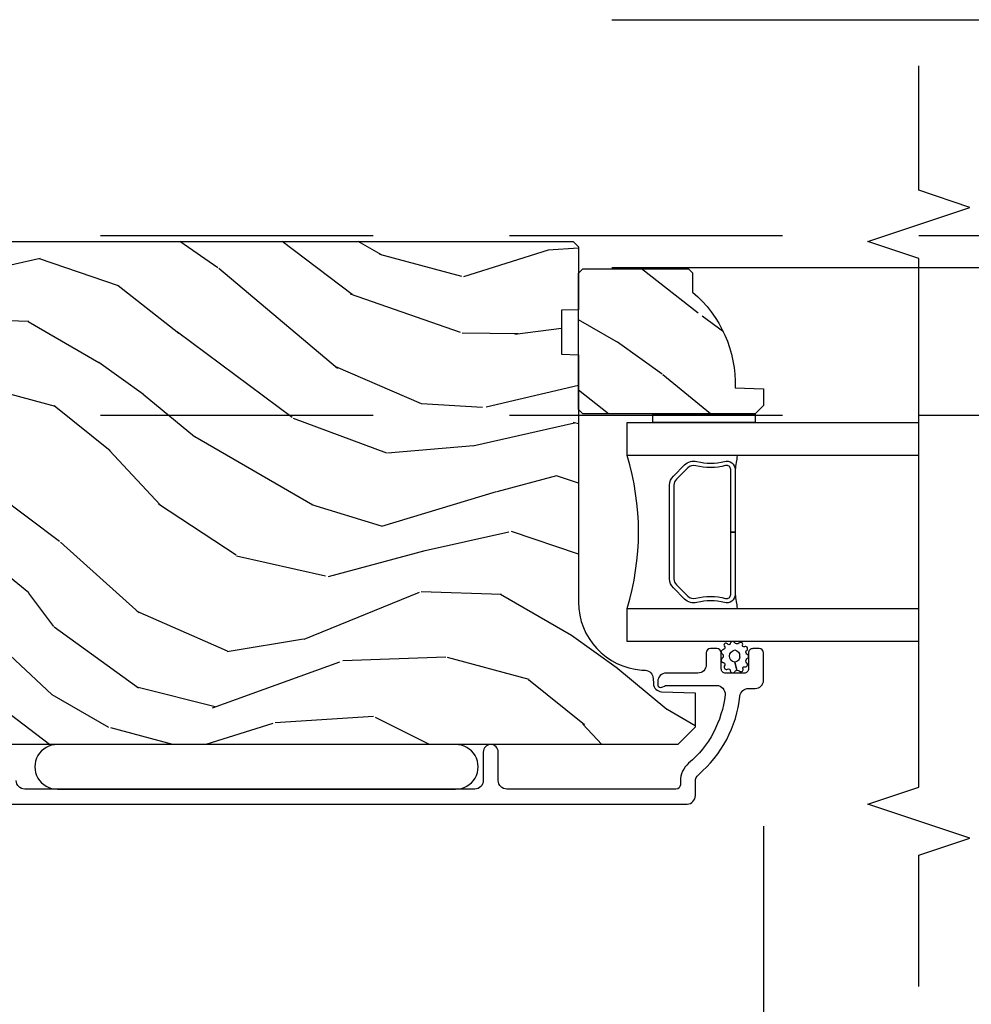
# Model space of a CAD drawing. Units: inches. Extents: x 1 to 731, y -15 to 156.
# Drawn here: x 34 to 37, y 19 to 23 of the extents above; entities that cross this region are included whole.
import ezdxf

# ---------------------------------------------------------------- set-up
doc = ezdxf.new("R2010")
doc.units = ezdxf.units.IN
doc.header["$MEASUREMENT"] = 0
doc.linetypes.add('ACAD_ISO03W100', pattern=[30, 12, -18])
doc.linetypes.add('DASHEDX2', pattern=[1.5, 1, -0.5])
doc.layers.get('Defpoints').update_dxf_attribs({"color": 253})
for name, color, linetype in [('ZP-ANNO-DIMS', 2, 'Continuous'), ('ZP-ANNO-MARK', 9, 'Continuous'), ('ZP-SECT-ALUM', 63, 'Continuous'), ('ZP-SECT-GLAS', 153, 'Continuous'), ('ZP-SECT-LOWR-TRCK', 155, 'ACAD_ISO03W100'), ('ZP-SECT-SEAL', 8, 'Continuous'), ('ZP-SECT-UPPR-TRCK', 155, 'DASHEDX2'), ('ZP-SECT-WDHA', 11, 'Continuous'), ('ZP-SECT-WOOD', 104, 'Continuous'), ('ZP-SECT-WSTP', 40, 'Continuous')]:
    doc.layers.add(name, color=color, linetype=linetype)
doc.styles.get("Standard").update_dxf_attribs({"font": 'arial.ttf'})
doc.dimstyles.new('3 inch Tick', dxfattribs={"dimtxt": 0.25, "dimasz": 0.125, "dimexe": 0.09375, "dimexo": 0.25, "dimgap": 0.0875, "dimtad": 1, "dimdec": 4, "dimzin": 10, "dimdsep": 46, "dimlunit": 5, "dimtxsty": 'Standard', "dimblk1": 'ARCHTICK', "dimblk2": 'ARCHTICK', "dimsah": 1, "dimcen": 0.09, "dimclrd": 256, "dimclre": 256, "dimclrt": 255, "dimadec": 3, "dimazin": 2, "dimtfac": 0.75, "dimtdec": 4, "dimtofl": 0, "dimtmove": 2, "dimatfit": 3, "dimfxl": 0, "dimfrac": 2, "dimtolj": 1, "dimtzin": 0, "dimlwd": -1, "dimlwe": -1, "dimarcsym": 0})

# ---------------------------------------------------------------- blocks, each defined once
blk = doc.blocks.new('CS AS MP ISF V J IS')
at = {"layer": 'ZP-SECT-WDHA'}
h = blk.add_hatch(dxfattribs=at)
h.set_pattern_fill('WOOD3', color=256, scale=2, angle=150, style=0, pattern_type=2)
h.set_pattern_definition([(145.2364, (-79.8854229766327, -75.84992492095742), (18.05256898966998, -12.73203708802756), [0.2408319999999999, -23.84235799999999]), (161.3099, (-80.0832690735412, -75.71260441288203), (-7.928202165339342, 2.267954045878478), [0.3059419999999986, -9.892097999999955]), (194.9999999999999, (-80.37307669467617, -75.61456593710889), (-1.000000309448952, -1.732051343550184), [0.2262739999999999, -2.602152]), (196.8475999999999, (-80.59164075928192, -75.67313000171478), (-39.24871375190077, -11.98075501449065), [0.4386339999999991, -43.42478999999989]), (162.9945999999999, (-81.011448380417, -75.80025813092587), (17.5884561754792, -5.535903348369024), [0.2668339999999998, -26.41649399999999]), (150, (-81.26661498540096, -75.72221965515317), (-2.732050807568877, -0.7320508075688766), [0.4999999999999999, -1.5]), (140.5376999999999, (-81.699627687293, -75.47221965515317), (7.660257238721528, -6.732048358268262), [0.2433099999999999, -11.922214]), (144.2894, (-80.15542297663222, -76.31757863900137), (14.58845495491913, -10.73205250813355), [0.2009979999999995, -19.89875399999994]), (150, (-80.31862805738973, -76.2002581309255), (-2.732050807568877, -0.7320508075688766), [0.2999999999999999, -1.7]), (178.3008, (-80.57843567852495, -76.05025813092587), (-25.05255930464865, 0.6076749037684308), [0.2952959999999985, -29.2343499999999]), (202.1249999999999, (-80.87360228350889, -76.04150168745517), (11.92820555975032, 4.66025061304534), [0.4560699999999994, -22.34743799999997]), (189.2893999999998, (-81.2960893965689, -76.21327083281838), (-15.3923055851125, -2.660252760710974), [0.2842539999999998, -28.14108799999998]), (156.3402, (-81.57661498540136, -76.25915540549911), (-14.85640700479468, 6.267945860199132), [0.3622159999999983, -17.74855399999989]), (138.1113, (-81.90838413076352, -76.11379642165073), (21.24869609599576, -19.19616797134225), [0.3883299999999993, -38.44464599999992]), (143.2902, (-80.46542297663262, -76.85451438934732), (-14.58846511503181, 10.73204120732396), [0.3423439999999999, -33.89214]), (153.3665, (-80.73987161391932, -76.64987337319624), (-28.71282271007186, 14.26792952531282), [0.3405879999999999, -33.71818599999998]), (183.6900999999998, (-81.04432025120576, -76.49719388127167), (4.464102183682126, -0.2679464387680241), [0.360555999999999, -6.850547999999983]), (197.4895999999999, (-81.40412787234135, -76.52039896202885), (-28.32050067326507, -9.052583188496449), [0.3255759999999994, -32.23206399999992]), (164.9314, (-81.71465346117355, -76.61824505893699), (-22.05255676375398, 5.803853388083517), [0.3104839999999979, -30.73786599999986]), (150, (-82.01446108230965, -76.53752709124026), (-2.732050807568877, -0.7320508075688766), [0.2399999999999999, -1.76]), (137.0054, (-82.22230717921747, -76.41752709124037), (-13.58846102032251, 12.46409818712976), [0.2668339999999995, -26.41649399999996]), (150, (-80.25235872697857, -75.2454762836708), (-2.732050807568877, -0.7320508075688766), [0, -2]), (13.15239999999995, (-80.64484584003884, -75.3652839048066), (-39.98076068225505, -9.248718676883675), [0.4386339999999999, -43.42478999999999]), (356.5651, (-81.21771771082757, -76.9975270912403), (2.732050658476127, 0.7320539175690276), [0.178886, -4.293249999999999]), (338.1301, (-81.03915364622179, -77.00824505893732), (11.39230381404811, -4.267950084652456), [0.2828419999999992, -13.85929199999998]), (306.8013999999999, (-80.77666653316254, -77.11360404278574), (6.660252246081218, -8.464103641230892), [0.1523159999999995, -15.07922999999997]), (176.5651, (-80.64484584003884, -75.3652839048066), (-2.732050658476127, -0.7320539175690274), [0.2236059999999999, -4.24853]), (156.7098, (-80.86805092079584, -75.35188644518465), (16.58845287751988, -7.267960788178644), [0.3423439999999999, -33.89214]), (139.8753, (-81.1824995580825, -75.21652746133648), (-26.44485304366461, 22.19616608827665), [0.5688579999999999, -56.31699199999999]), (139.6951999999999, (-79.77542297663302, -75.6593993321251), (-9.392311634114655, 7.732042892584754), [0.2236059999999999, -22.137072]), (165.5241, (-79.9459485654649, -75.51475831597352), (22.05255843557308, -5.803852451222572), [0.3736299999999992, -36.98945199999989]), (192.8788999999998, (-80.30771771082772, -75.42136085635255), (34.51666162505681, 7.784608470498086), [0.3820999999999997, -37.82784599999997]), (184.6951999999998, (-80.68020482388755, -75.50652746133645), (-24.32050674155793, -2.124376306249649), [0.3162279999999998, -31.30654799999999]), (159.4623, (-80.99537142887101, -75.53241203401765), (-9.660253517126403, 3.267953189122354), [0.3649659999999983, -11.80055999999995]), (143.4180999999999, (-81.33714057423339, -75.40437355824477), (27.44487951887241, -20.46408001742647), [0.523449999999998, -51.82155999999987]), (141.8698999999999, (-80.02542297663302, -76.09241203401714), (9.392305102417016, -7.7320494682698), [0.2828419999999999, -13.859292]), (161.3099, (-80.24791008969231, -75.91777101786582), (-7.928202165339342, 2.267954045878478), [0.3059419999999986, -9.892097999999955]), (192.5103999999998, (-80.53771771082728, -75.81973254209359), (29.05256462519007, 6.320483325522666), [0.3255759999999996, -32.23206399999995]), (194.9999999999999, (-80.85556380773568, -75.89025813092601), (-1.000000309448952, -1.732051343550184), [0.367696, -2.460732]), (167.354, (-81.21073041272001, -75.98542473591013), (26.51665849783281, -6.071808311187859), [0.3352619999999998, -33.19084799999997]), (146.6335, (-81.53785854193092, -75.91202727628777), (26.71280078336288, -17.73206911862456), [0.3405879999999998, -33.71818599999997]), (132.8973, (-81.82230717921783, -75.7247067682122), (-14.32051558036393, 15.19614634805593), [0.2720299999999998, -26.93091199999998]), (141.2537999999999, (-80.27542297663302, -76.5254247359101), (-11.12435030646009, 8.73205741344211), [0.2630579999999995, -26.04283399999997]), (164.9314, (-80.48058958161681, -76.36078371975807), (-22.05255676375398, 5.803853388083517), [0.3104839999999979, -30.73786599999986]), (182.0053999999997, (-80.780397202752, -76.28006575206135), (11.6602533155405, 0.196155392489407), [0.3773599999999981, -18.49060399999988]), (199.8990999999999, (-81.15752533196309, -76.29327083281831), (32.05255745225328, 11.51666578068246), [0.4967899999999995, -49.18217999999994]), (165.9454, (-81.62465346117432, -76.46236048625568), (7.928203338939849, -2.26794951082757), [0.2912039999999998, -14.26901599999999]), (143.9910000000001, (-81.907140574234, -76.39164251855917), (-16.32050832676353, 11.7320493763188), [0.3820999999999999, -37.82784599999999]), (126.8014, (-82.2162302276717, -76.16700150240766), (-6.660252246081215, 8.464103641230892), [0.1523159999999993, -15.07922999999995]), (140.5376999999999, (-80.5754229766323, -77.04503997818054), (7.660257238721528, -6.732048358268262), [0.2433099999999999, -11.922214]), (160.008, (-80.76326907354058, -76.89039896202874), (-21.05256158391519, 7.535891925485298), [0.3452539999999997, -34.18009999999997]), (187.4053999999999, (-81.08771771082746, -76.77236048625608), (-32.51665739997305, -4.320532849143662), [0.428018, -42.37384999999999]), (179.0546, (-80.5121663481147, -75.09547628367116), (-16.12435634627565, 0.07179710718364378), [0.2059119999999989, -20.38534799999986]), (160.7843, (-80.71805092079529, -75.09207882404942), (30.71281261115459, -10.80384612891513), [0.4275519999999998, -42.32756599999997]), (142.875, (-81.1217815903853, -74.9513608563523), (11.12435802899951, -8.732048211567218), [0.4837359999999982, -15.64077999999994])])
edge = h.paths.add_edge_path()
edge.add_arc((4.252260276582042, 2.909790205035534), 0.2499999999996634, 179.9999999999073, 265.9999999997751)
edge.add_line((4.234821158145053, 2.660399192470976), (4.247398288022225, 2.659519713875596))
edge.add_arc((4.245235837336082, 2.62859522831765), 0.03099999999990386, 1.9999999994918198, 85.99999999984209, ccw=False)
edge.add_line((4.276216952973584, 2.629677112715143), (4.276873580126733, 2.610873771248151))
edge.add_arc((4.307854695764419, 2.611955655645787), 0.03100000000009336, 181.9999999997366, 268.0000000002626)
edge.add_line((4.306772811366784, 2.5809745400081), (4.429612895114872, 2.576684869759191))
edge.add_line((4.429612895114872, 2.576684869759191), (4.429612895113962, 2.450437397365675))
edge.add_line((4.429612895113962, 2.450437397365675), (4.36661289511386, 2.387437397365574))
edge.add_line((4.36661289511386, 2.387437397365574), (0.5411132037727953, 2.387437397365574))
edge.add_line((0.5411132037727953, 2.387437397365574), (0.4789993958850687, 2.430001624363939))
edge.add_line((0.4789993958850687, 2.430001624363939), (0.4789993958850687, 2.506483172909356))
edge.add_line((0.4789993958850687, 2.506483172909356), (0.5099791504420068, 2.538563647867448))
edge.add_line((0.5099791504420068, 2.538563647867448), (0.6893961243925446, 2.544829026657425))
edge.add_arc((0.687734068154235, 2.592424090073067), 0.04762407471519282, 271.9999999997881, 447.6401915026279)
edge.add_line((0.6896949791792508, 2.640007777618592), (0.1466137977143376, 2.662369607537329))
edge.add_line((0.1466137977143376, 2.662369607537329), (0.1181128951141659, 2.690870510137501))
edge.add_line((0.1181128951141659, 2.690870510137501), (0.1181128951141659, 2.775157695767774))
edge.add_line((0.1181128951141659, 2.775157695767774), (0.08709401075185497, 2.776240899079056))
edge.add_line((0.08709401075185497, 2.776240899079056), (0.05561289511416589, 2.808340243861238))
edge.add_line((0.05561289511416589, 2.808340243861238), (0.05561289511416589, 4.200437397365675))
edge.add_line((0.05561289511416589, 4.200437397365675), (0.08661289511411496, 4.231437397365625))
edge.add_line((0.08661289511411496, 4.231437397365625), (3.98226027658194, 4.231437397365625))
edge.add_line((3.98226027658194, 4.231437397365625), (4.002260276581467, 4.211437397366097))
edge.add_line((4.002260276581467, 4.211437397366097), (4.002260276581467, 3.981437397365625))
edge.add_line((4.002260276581467, 3.981437397365625), (3.939760276581467, 3.979254849273019))
edge.add_line((3.939760276581467, 3.979254849273019), (3.939760276581467, 3.817831178567502))
edge.add_line((3.939760276581467, 3.817831178567502), (4.002260276582376, 3.815648630473987))
edge.add_line((4.002260276582376, 3.815648630473987), (4.002260276582376, 2.909790205035932))
h = blk.add_hatch(dxfattribs=at)
h.set_pattern_fill('WOOD3', color=256, scale=2, angle=150, style=0, pattern_type=2)
h.set_pattern_definition([(145.2364, (4.732127378839607, 3.485390292882329), (18.05256898966998, -12.73203708802756), [0.2408319999999999, -23.84235799999999]), (161.3099, (4.534281281931101, 3.622710800957719), (-7.928202165339342, 2.267954045878478), [0.3059419999999985, -9.892097999999953]), (194.9999999999999, (4.244473660795222, 3.720749276730857), (-1.000000309448952, -1.732051343550184), [0.2262739999999999, -2.602152]), (196.8475999999999, (4.025909596190388, 3.662185212124967), (-39.24871375190077, -11.98075501449065), [0.4386339999999991, -43.42478999999989]), (162.9945999999999, (3.606101975054401, 3.53505708291388), (17.5884561754792, -5.535903348369024), [0.2668339999999998, -26.41649399999999]), (150, (3.350935370070431, 3.61309555868749), (-2.732050807568877, -0.7320508075688766), [0.4999999999999999, -1.5]), (140.5376999999999, (2.917922668178392, 3.86309555868749), (7.660257238721528, -6.732048358268262), [0.2433099999999999, -11.922214]), (144.2894, (4.46212737883917, 3.017736574838381), (14.58845495491913, -10.73205250813355), [0.2009979999999995, -19.89875399999994]), (150, (4.298922298082573, 3.135057082914244), (-2.732050807568877, -0.7320508075688766), [0.2999999999999999, -1.7]), (178.3008, (4.039114676947349, 3.28505708291388), (-25.05255930464865, 0.6076749037684308), [0.2952959999999984, -29.2343499999999]), (202.1249999999999, (3.743948071963416, 3.293813526384582), (11.92820555975032, 4.66025061304534), [0.4560699999999994, -22.34743799999996]), (189.2893999999998, (3.321460958903401, 3.122044381022278), (-15.3923055851125, -2.660252760710974), [0.2842539999999998, -28.14108799999998]), (156.3402, (3.04093537007094, 3.076159808340634), (-14.85640700479468, 6.267945860199132), [0.3622159999999983, -17.74855399999989]), (138.1113, (2.709166224708781, 3.221518792189016), (21.24869609599576, -19.19616797134225), [0.3883299999999993, -38.44464599999991]), (143.2902, (4.15212737883877, 2.480800824492434), (-14.58846511503181, 10.73204120732396), [0.3423439999999999, -33.89214]), (153.3665, (3.877678741552074, 2.685441840643506), (-28.71282271007186, 14.26792952531282), [0.3405879999999999, -33.71818599999998]), (183.6900999999998, (3.573230104265633, 2.838121332568079), (4.464102183682126, -0.2679464387680241), [0.3605559999999989, -6.850547999999982]), (197.4895999999999, (3.213422483130046, 2.814916251810899), (-28.32050067326507, -9.052583188496449), [0.3255759999999994, -32.23206399999992]), (164.9314, (2.902896894297839, 2.717070154902757), (-22.05255676375398, 5.803853388083517), [0.3104839999999979, -30.73786599999985]), (150, (2.603089273162652, 2.797788122600394), (-2.732050807568877, -0.7320508075688766), [0.2399999999999999, -1.76]), (137.0054, (2.395243176253928, 2.917788122600285), (-13.58846102032251, 12.46409818712976), [0.2668339999999994, -26.41649399999996]), (150, (4.365191628492823, 4.089838930168952), (-2.732050807568877, -0.7320508075688766), [0, -2]), (13.15239999999995, (3.972704515433463, 3.970031309033146), (-39.98076068225505, -9.248718676883675), [0.4386339999999999, -43.42478999999999]), (356.5651, (3.399832644643823, 2.337788122600358), (2.732050658476127, 0.7320539175690276), [0.178886, -4.293249999999999]), (338.1301, (3.578396709249603, 2.32707015490243), (11.39230381404811, -4.267950084652456), [0.2828419999999992, -13.85929199999998]), (306.8013999999999, (3.840883822309763, 2.221711171054011), (6.660252246081218, -8.464103641230892), [0.1523159999999995, -15.07922999999997]), (176.5651, (3.972704515433463, 3.970031309033146), (-2.732050658476127, -0.7320539175690274), [0.2236059999999999, -4.24853]), (156.7098, (3.749499434676466, 3.983428768655102), (16.58845287751988, -7.267960788178644), [0.3423439999999999, -33.89214]), (139.8753, (3.435050797389806, 4.118787752503266), (-26.44485304366461, 22.19616608827665), [0.5688579999999999, -56.31699199999999]), (139.6951999999999, (4.84212737883928, 3.675915881714644), (-9.392311634114655, 7.732042892584754), [0.2236059999999999, -22.137072]), (165.5241, (4.671601790006491, 3.820556897866226), (22.05255843557308, -5.803852451222572), [0.3736299999999992, -36.98945199999989]), (192.8788999999998, (4.309832644644587, 3.913954357488109), (34.51666162505681, 7.784608470498086), [0.3820999999999997, -37.82784599999997]), (184.6951999999998, (3.937345531584754, 3.828787752503302), (-24.32050674155793, -2.124376306249649), [0.3162279999999998, -31.30654799999999]), (159.4623, (3.622178926600384, 3.802903179822096), (-9.660253517126403, 3.267953189122354), [0.3649659999999983, -11.80055999999995]), (143.4180999999999, (3.280409781238006, 3.930941655595888), (27.44487951887241, -20.46408001742647), [0.523449999999998, -51.82155999999987]), (141.8698999999999, (4.59212737883928, 3.242903179822605), (9.392305102417016, -7.7320494682698), [0.2828419999999999, -13.859292]), (161.3099, (4.369640265779083, 3.417544195973932), (-7.928202165339342, 2.267954045878478), [0.3059419999999985, -9.892097999999953]), (192.5103999999998, (4.079832644644114, 3.515582671747069), (29.05256462519007, 6.320483325522666), [0.3255759999999996, -32.23206399999995]), (194.9999999999999, (3.761986547735717, 3.445057082914644), (-1.000000309448952, -1.732051343550184), [0.367696, -2.460732]), (167.354, (3.406819942752293, 3.349890477930529), (26.51665849783281, -6.071808311187859), [0.3352619999999998, -33.19084799999997]), (146.6335, (3.079691813541388, 3.423287937551976), (26.71280078336288, -17.73206911862456), [0.3405879999999998, -33.71818599999997]), (132.8973, (2.795243176254473, 3.610608445627548), (-14.32051558036393, 15.19614634805593), [0.2720299999999998, -26.93091199999998]), (141.2537999999999, (4.34212737883928, 2.809890477930566), (-11.12435030646009, 8.73205741344211), [0.2630579999999995, -26.04283399999997]), (164.9314, (4.136960773855492, 2.974531494081674), (-22.05255676375398, 5.803853388083517), [0.3104839999999979, -30.73786599999985]), (182.0053999999997, (3.837153152720305, 3.055249461779312), (11.6602533155405, 0.196155392489407), [0.3773599999999981, -18.49060399999988]), (199.8990999999999, (3.460025023509218, 3.04204438102235), (32.05255745225328, 11.51666578068246), [0.4967899999999995, -49.18217999999994]), (165.9454, (2.992896894297985, 2.872954727584073), (7.928203338939849, -2.26794951082757), [0.2912039999999998, -14.26901599999999]), (143.9910000000001, (2.710409781238297, 2.943672695281492), (-16.32050832676353, 11.7320493763188), [0.3820999999999999, -37.82784599999999]), (126.8014, (2.401320127799693, 3.168313711433001), (-6.660252246081215, 8.464103641230892), [0.1523159999999993, -15.07922999999995]), (140.5376999999999, (4.042127378839098, 2.290275235659209), (7.660257238721528, -6.732048358268262), [0.2433099999999999, -11.922214]), (160.008, (3.85428128193081, 2.444916251811009), (-21.05256158391519, 7.535891925485298), [0.3452539999999997, -34.18009999999997]), (187.4053999999999, (3.529832644643932, 2.562954727583673), (-32.51665739997305, -4.320532849143662), [0.428018, -42.37384999999999]), (179.0546, (4.1053840073576, 4.239838930168588), (-16.12435634627565, 0.07179710718364378), [0.2059119999999988, -20.38534799999985]), (160.7843, (3.899499434676102, 4.243236389790326), (30.71281261115459, -10.80384612891513), [0.4275519999999998, -42.32756599999997]), (142.875, (3.495768765087007, 4.383954357487454), (11.12435802899951, -8.732048211567218), [0.4837359999999982, -15.64077999999994])])
edge = h.paths.add_edge_path()
edge.add_line((4.405705681731263, 4.13143738906976), (4.42070568173159, 4.116437389069432))
edge.add_line((4.42070568173159, 4.116437389069432), (4.42070568173159, 4.045537389068812))
edge.add_arc((4.138705681731786, 3.710395628018333), 0.4379999999998954, -2.0094582051145267, 49.921569971731174, ccw=False)
edge.add_line((4.57643633464096, 3.695037389069256), (4.680705681731808, 3.691396223234477))
edge.add_line((4.680705681731808, 3.691396223234477), (4.680705681731808, 3.630437389069556))
edge.add_line((4.680705681731808, 3.630437389069556), (4.649705681731859, 3.599437389069607))
edge.add_line((4.649705681731859, 3.599437389069607), (4.078870047836347, 3.599437389069607))
edge.add_line((4.078870047836347, 3.599437389069607), (4.018705681731547, 3.599437389069607))
edge.add_line((4.018705681731547, 3.599437389069607), (4.002705681731925, 3.615437389069228))
edge.add_line((4.002705681731925, 3.615437389069228), (4.002705681731925, 4.115437389069228))
edge.add_line((4.002705681731925, 4.115437389069228), (4.018705681731547, 4.13143738906976))
edge.add_line((4.018705681731547, 4.13143738906976), (4.405705681731263, 4.13143738906976))
at = {"layer": 'ZP-SECT-ALUM'}
blk.add_lwpolyline([(4.350135169896305, 3.371323899065573), (4.391497691786128, 3.412686420955396, -0.2671963934520959), (4.436648186057312, 3.424852476361337, 0.1325309936258401), (4.537195009082382, 3.425308647729906, -0.4950936890984973), (4.576405800264467, 3.395415790587066), (4.576405800264467, 3.166415790587706), (4.560405800264846, 3.166415790587706), (4.560405800264846, 3.395415790587066, 0.4950936890994218), (4.541432836789056, 3.40988007630196, -0.1325309936258135), (4.432550525845102, 3.409386087617094, 0.26719639345194), (4.402811400285202, 3.401372712456322), (4.361448878395379, 3.360010190566499, 0.1989123673794252), (4.352405800264307, 3.338178268698101), (4.352405800264307, 2.994653312477311, 0.1989123673787996), (4.361448878395379, 2.972821390608004), (4.402811400285202, 2.931458868718181, 0.2671963934517173), (4.432550525845102, 2.923445493557409, -0.1325309936258374), (4.541432836789056, 2.922951504873453, 0.4950936890981389), (4.560405800264846, 2.937415790587437), (4.560405800264846, 3.166415790587706), (4.576405800264467, 3.166415790587706), (4.576405800264467, 2.937415790587437, -0.4950936890979057), (4.537195009082382, 2.907522933444596, 0.1325309936258912), (4.436648186057312, 2.907979104813165, -0.2671963934517766), (4.391497691786128, 2.920145160219107), (4.350135169896305, 2.96150768210893, -0.1989123673794679), (4.336405800264686, 2.994653312477311), (4.336405800264686, 3.338178268698101, -0.1989123673798845)], format="xyb", close=True, dxfattribs=at)
blk.add_lwpolyline([(0.177872804653191, 2.168981897722659), (4.400881521898839, 2.168959577397544, 0.4031476115813342), (4.430706063200262, 2.199937335460817), (4.430706063200262, 2.252954149243777, -0.2205740380947868), (4.441678344650711, 2.276616154437505, 0.1932850516710012), (4.594308993769403, 2.565176195040038, -0.3838787015000901), (4.625139338170186, 2.592937389070102), (4.649706063199403, 2.592937389070102, 0.4142125493484001), (4.680706063199352, 2.623937281851539), (4.680706063199352, 2.723018422061358, 0.4142135623729649), (4.664706063199731, 2.73901842206098), (4.641706063199592, 2.73901842206098, 0.4142135623738755), (4.625706063199971, 2.723018422061358), (4.625706063199971, 2.665018422061365, -0.4142135623734862), (4.60970606319944, 2.649018422060834), (4.541706063199229, 2.649018422060834, -0.4142135623741356), (4.525706063199607, 2.665018422061365), (4.525706063199607, 2.723018422061358, 0.4142135623725747), (4.509706063199985, 2.73901842206098), (4.486706063199847, 2.73901842206098, 0.4142135623723157), (4.470706063199316, 2.723018422061358), (4.470706063199316, 2.680018422060783, -0.4142135623732965), (4.439706063199367, 2.649018422060834), (4.323706063199381, 2.649018422060834, 0.4142135623734304), (4.292706063199432, 2.618018422060885), (4.292706063199432, 2.606937389070225, 0.4170047979031023), (4.302801266371091, 2.596937842263031, 0.1193111776741056), (4.311962721128396, 2.599090356093001), (4.317449404395404, 2.601865455037768, -0.1176045686286963), (4.326476220773031, 2.604018422060761), (4.50865770548927, 2.604018422060761, -0.4461918148219536), (4.539477310349241, 2.569678967580074, -0.1924383996399569), (4.406145295610543, 2.318597131390305, 0.2205740380949408), (4.375706063199971, 2.252954149243777), (4.375706063199971, 2.239937389070036, -0.4142135623723146), (4.35970606319944, 2.223937389070414), (3.739206063199447, 2.223937389070414, -0.4142135623729598), (3.708206063199498, 2.254937389070363), (3.708206063199498, 2.359937389070836, 1), (3.653206063199207, 2.359937389070836), (3.653206063199207, 2.254937389070363, -0.414213562373095), (3.622206063199258, 2.223937389070414), (1.972224480124453, 2.223937389070414, -0.4142135623729598), (1.941224480124504, 2.254937389070363)], format="xyb", dxfattribs=at)
at = {"layer": 'ZP-SECT-GLAS'}
for points in [[(5.25, 3.446437389069359), (4.180205800264332, 3.446437389069359), (4.180205800264332, 3.568437389069658), (4.180205800264332, 3.568437389069658), (5.25, 3.568437389069658)], [(5.25, 2.76443738906957), (4.180205800264332, 2.76443738906957), (4.180205800264332, 2.886437389068959), (5.25, 2.886437389068959)]]:
    blk.add_lwpolyline(points, dxfattribs=at)
at = {"layer": 'ZP-SECT-SEAL'}
for centre, radius, start, end in [((3.272059015784464, 3.166437389069614), 0.9503318273956829, 342.8644125533631, 17.13558744663688), ((6.20397600757434, 3.166437389069614), 1.643570207310217, 170.1929692084532, 171.9987757989907), ((6.20397600757434, 3.166437389069614), 1.643570207310217, 188.0012242010093, 189.8070307915468)]:
    blk.add_arc(centre, radius, start, end, dxfattribs=at)
at = {"layer": 'ZP-SECT-WOOD'}
blk.add_lwpolyline([(0.08661289511411496, 4.231437397365625), (3.98226027658194, 4.231437397365625), (4.002260276581467, 4.211437397366097), (4.002260276581467, 3.981437397365625), (3.939760276581467, 3.979254849273019), (3.939760276581467, 3.817831178567502), (4.002260276582376, 3.815648630473987), (4.002260276582376, 2.909790205035932, 0.3939104756142761), (4.234821158145053, 2.660399192470976), (4.247398288022225, 2.659519713875596, -0.3838640350371706), (4.276216952973584, 2.629677112715143), (4.276873580126733, 2.610873771248151, 0.3939104756175955), (4.306772811366784, 2.5809745400081), (4.429612895114872, 2.576684869759191), (4.429612895113962, 2.450437397365675), (4.36661289511386, 2.387437397365574), (0.5411132037727953, 2.387437397365574)], format="xyb", dxfattribs=at)
blk.add_lwpolyline([(4.405705681731263, 4.13143738906976), (4.42070568173159, 4.116437389069432), (4.42070568173159, 4.045537389068812, -0.2305512263099461), (4.57643633464096, 3.695037389069256), (4.680705681731808, 3.691396223234477), (4.680705681731808, 3.630437389069556), (4.649705681731859, 3.599437389069607), (4.078870047836347, 3.599437389069607), (4.018705681731547, 3.599437389069607), (4.002705681731925, 3.615437389069228), (4.002705681731925, 4.115437389069228), (4.018705681731547, 4.13143738906976)], format="xyb", close=True, dxfattribs=at)
at = {"layer": 'ZP-SECT-WSTP'}
blk.add_lwpolyline([(4.649705681731859, 3.599437389069607), (4.649705681731859, 3.568458987551566), (4.275205800265496, 3.568437389069658), (4.275205800265496, 3.599437389069607)], close=True, dxfattribs=at)
for points in [[(4.574662355804605, 2.761221130708435, 0.3010267449322229), (4.565529034651547, 2.76443738907048, 0.2803555571211003), (4.558165311223377, 2.757097519344569, -0.822328596095739), (4.548969105060053, 2.75617815248799, 0.399977613799482), (4.538599788310705, 2.757551251703006, 0.3590401367524902), (4.536373263130656, 2.748695641933153, -0.5680792870158514), (4.53420161166224, 2.735494661045522, 0.2803555571213397), (4.52588848411898, 2.729250462077033, 0.2803555571208967), (4.529506063199108, 2.719503091565201, -0.4843221048380025), (4.529506063199108, 2.703811055368277, 0.2803555571201027), (4.52588848411898, 2.694063684855536, 0.2803555571214109), (4.53420161166224, 2.687819485887957, -0.5680792870163976), (4.536373263130656, 2.674618505000325, 0.2803555571221044), (4.538599788310705, 2.66446268420961, 0.280355557120241), (4.548969105060053, 2.663704145838636, -0.6366156260879632), (4.558970374856756, 2.657185438418054, 0.2803555571210719), (4.566334098284926, 2.649845568692143, 0.2803555571218044), (4.575467419437985, 2.654813521492287, -0.2294157338694378), (4.582692780000173, 2.659691447767472), (4.575221250990865, 2.689157073466703, -0.3764303954885285), (4.55585941570763, 2.711657073466739, -0.3430061663890114), (4.575221250990865, 2.734157073466776, -0.3748659305078876), (4.593161126464395, 2.711657073466739, -0.4300115636979657), (4.575221250990865, 2.689157073466703), (4.582692780000173, 2.659691447767472, -0.2294157338707324), (4.590999733332239, 2.657046731085501, 0.2803555571208678), (4.601162724849303, 2.654853169202141, 0.2803555571216368), (4.606160285473663, 2.663970323260145, -0.8108383803813489), (4.611023527136524, 2.671982956019491, 0.2803555571214151), (4.62075910874438, 2.675632142376998, 0.2803555571211002), (4.620034218651483, 2.686003865698439, -0.4723006760677282), (4.619488869874033, 2.702086066197552, 0.2803555571202111), (4.625706063199971, 2.710419409911736, 0.2803555571213434), (4.619488869874033, 2.718752753625012, -0.5210826028740015), (4.620183660420764, 2.7333212149085, 0.2803555571210847), (4.620908550512752, 2.743692938229941, 0.2934611832830513), (4.611172968905805, 2.745661970418695, -0.6300075592615619), (4.603634774479644, 2.752064328940577, 0.4643759882381032), (4.600357661215924, 2.76118148299858, 0.2803555571210271), (4.59019466969886, 2.758987921115221, -0.4843221048395129)], [(3.552089342217471, 2.223937389070414, 1.009216395040832), (3.552089342217471, 2.387437389070072), (2.092089342217434, 2.387437389070072, 1.009216395040383), (2.092089342217434, 2.223937389070414)]]:
    blk.add_lwpolyline(points, format="xyb", close=True, dxfattribs=at)
blk = doc.blocks.new('_ArchTick')
at = {"color": 0, "linetype": 'ByBlock', "const_width": 0.15}
blk.add_lwpolyline([(-0.5, -0.5), (0.5, 0.5)], dxfattribs=at)
blk = doc.blocks.new('*D110')
at = {"layer": 'Defpoints', "color": 0, "ltscale": 0.1666666666666667, "transparency": 16777216}
for p in [(36.43070606319949, 20.3386694667098), (27.06285261853297, 20.27616946670982), (36.43070606319949, 17.00000000000006)]:
    blk.add_point(p, dxfattribs=at)
at = {"layer": 'ZP-ANNO-DIMS', "ltscale": 0.1666666666666667, "transparency": 16777216}
for p, q in [((36.43070606319949, 20.0886694667098), (36.43070606319949, 16.90625000000006)), ((27.06285261853297, 20.02616946670982), (27.06285261853297, 16.90625000000006)), ((27.06285261853297, 17.00000000000006), (36.43070606319949, 17.00000000000006))]:
    blk.add_line(p, q, dxfattribs=at)
at = {"layer": 'ZP-ANNO-DIMS', "ltscale": 0.1666666666666667, "transparency": 16777216, "xscale": 0.125, "yscale": 0.125, "zscale": 0.125, "rotation": 180}
blk.add_blockref('_ArchTick', (27.06285261853297, 17.00000000000006), dxfattribs=at)
at = {"layer": 'ZP-ANNO-DIMS', "ltscale": 0.1666666666666667, "transparency": 16777216, "xscale": 0.125, "yscale": 0.125, "zscale": 0.125}
blk.add_blockref('_ArchTick', (36.43070606319949, 17.00000000000006), dxfattribs=at)
at = {"layer": 'ZP-ANNO-DIMS', "color": 255, "ltscale": 0.1666666666666667, "transparency": 16777216, "char_height": 0.25, "attachment_point": 5}
for s, insert in [('\\A1;9 3/8"', (31.74677934086623, 17.21684856753075)), ('\\A1;[19]', (31.74677934086623, 16.75228512960442))]:
    blk.add_mtext(s, dxfattribs=dict(at, insert=insert))
blk = doc.blocks.new('*D111')
at = {"layer": 'Defpoints', "color": 0, "ltscale": 0.1666666666666667, "transparency": 16777216}
for p in [(36.43070606319949, 20.3386694667098), (31.80605920832849, 19.62500000000006), (36.43070606319949, 18.00000000000006)]:
    blk.add_point(p, dxfattribs=at)
at = {"layer": 'ZP-ANNO-DIMS', "ltscale": 0.1666666666666667, "transparency": 16777216}
for p, q in [((36.43070606319949, 20.0886694667098), (36.43070606319949, 17.90625000000006)), ((31.80605920832849, 19.37500000000006), (31.80605920832849, 17.90625000000006)), ((31.80605920832849, 18.00000000000006), (36.43070606319949, 18.00000000000006))]:
    blk.add_line(p, q, dxfattribs=at)
at = {"layer": 'ZP-ANNO-DIMS', "ltscale": 0.1666666666666667, "transparency": 16777216, "xscale": 0.125, "yscale": 0.125, "zscale": 0.125, "rotation": 180}
blk.add_blockref('_ArchTick', (31.80605920832849, 18.00000000000006), dxfattribs=at)
at = {"layer": 'ZP-ANNO-DIMS', "ltscale": 0.1666666666666667, "transparency": 16777216, "xscale": 0.125, "yscale": 0.125, "zscale": 0.125}
blk.add_blockref('_ArchTick', (36.43070606319949, 18.00000000000006), dxfattribs=at)
at = {"layer": 'ZP-ANNO-DIMS', "color": 255, "ltscale": 0.1666666666666667, "transparency": 16777216, "char_height": 0.25, "attachment_point": 5}
for s, insert in [('\\A1;4 5/8"', (34.11838263576399, 18.21676330150074)), ('\\A1;[117]', (34.11838263576399, 17.75228512960443))]:
    blk.add_mtext(s, dxfattribs=dict(at, insert=insert))

msp = doc.modelspace()

# ---------------------------------------------------------------- linework, layer by layer
at = {"layer": 'ZP-ANNO-MARK', "ltscale": 0.1666666666666667}
msp.add_lwpolyline([(37.00000000000016, 19.50000000000006), (37.00000000000016, 19.98143730858082), (37.18750000000016, 20.04393730858082), (36.81250000000016, 20.16893730858082), (37.00000000000016, 20.23143730858082), (37.00000000000016, 22.16893738907054), (36.81250000000016, 22.23143738907052), (37.18750000000016, 22.35643738907054), (37.00000000000016, 22.41893738907052), (37.00000000000016, 22.87500000000006)], dxfattribs=at)
at = {"layer": 'ZP-SECT-LOWR-TRCK', "ltscale": 0.1875}
for p, q in [((18.99999999999994, 23.04440375950464), (68.0000000000004, 23.04441211647377)), ((18.99999999999994, 22.13590371668045), (68.00000000000027, 22.13591211021843))]:
    msp.add_line(p, q, dxfattribs=at)
at = {"layer": 'ZP-SECT-UPPR-TRCK'}
for p, q in [((68.00000000000027, 22.25178914436688), (18.99999999999994, 22.25178918899621)), ((68.00000000000027, 21.5936606978002), (18.99999999999994, 21.5936607424379))]:
    msp.add_line(p, q, dxfattribs=at)

# ---------------------------------------------------------------- block references
at = {"ltscale": 0.1666666666666667}
msp.add_blockref('CS AS MP ISF V J IS', (31.75000000000016, 18.00000000000006), dxfattribs=at)

# ---------------------------------------------------------------- dimensions: what is measured, and where the dimension line sits
at = {"layer": 'ZP-ANNO-DIMS', "ltscale": 0.1666666666666667}
for base, p1, override, picture, middle in [((36.43070606319949, 17.00000000000006), (27.06285261853297, 20.27616946670982), {"dimscale": 1, "dimlfac": 1, "dimpost": '"\\X[19]'}, '*D110', (31.74677934086623, 17.00000000000006)), ((36.43070606319949, 18.00000000000006), (31.80605920832849, 19.62500000000006), {"dimscale": 1, "dimlfac": 1, "dimpost": '"\\X'}, '*D111', (34.11838263576399, 18.00000000000006))]:
    dim = msp.add_linear_dim(base=base, p1=p1, p2=(36.43070606319949, 20.3386694667098), dimstyle='3 inch Tick', override=override, dxfattribs=at)
    dim.commit()
    dim.dimension.update_dxf_attribs({"geometry": picture, "text_midpoint": middle})

doc.saveas('drawing.dxf')
